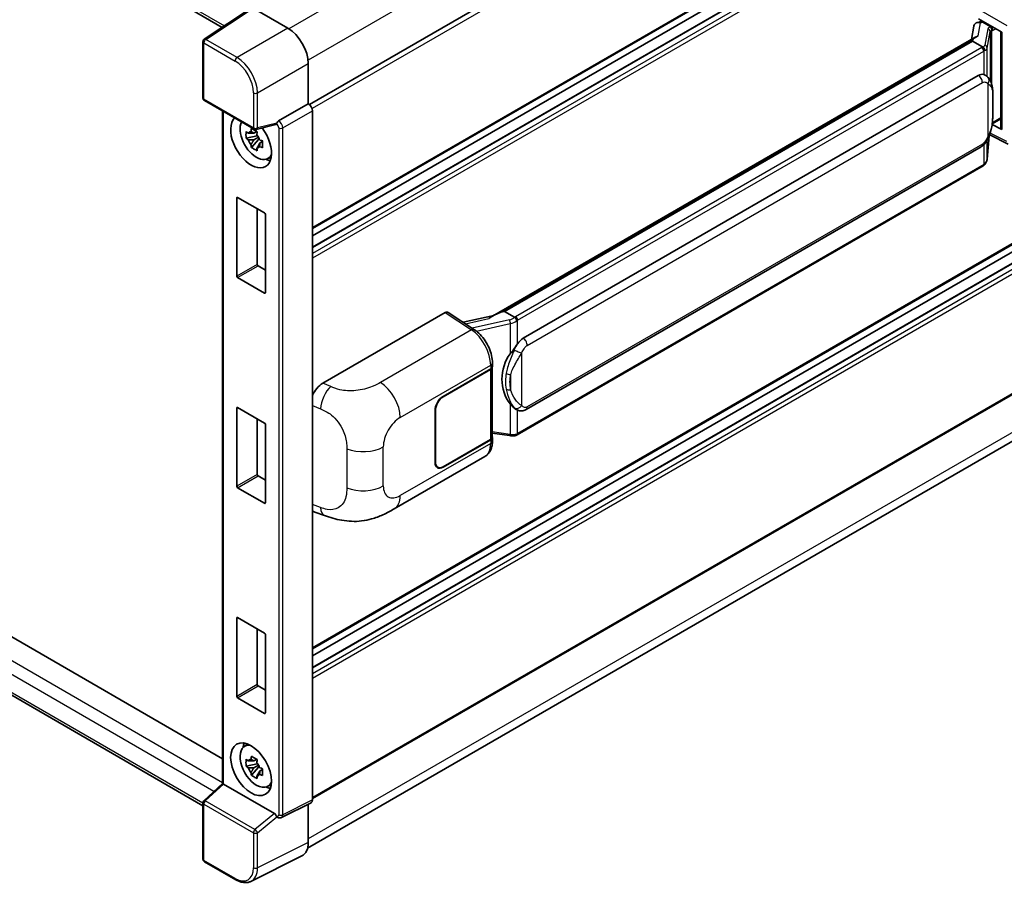
# Model space of a CAD drawing. Units: millimetres. Extents: x 13 to 11813, y 21 to 1426.
# Drawn here: x 1368 to 1504, y 208 to 327 of the extents above; entities that cross this region are included whole.
import ezdxf

# ---------------------------------------------------------------- set-up
doc = ezdxf.new("R2010")
doc.units = ezdxf.units.MM
doc.layers.add('Visible (ISO)', color=7, linetype='Continuous', lineweight=35)
doc.layers.add('Visible Narrow (ISO)', color=7, linetype='Continuous', lineweight=25)

msp = doc.modelspace()

# ---------------------------------------------------------------- linework, layer by layer
at = {"layer": 'Visible (ISO)'}
for p, q in [((1173.3279, 454.9127), (1396.0682, 326.3135)), ((1519.5031, 379.9559), (1408.1268, 315.6527)), ((1519.9031, 362.7698), (1408.5459, 298.4777)), ((1518.9043, 359.6009), (1408.5459, 295.8855)), ((1516.0262, 359.5237), (1408.5459, 297.4699)), ((1176.7563, 351.767), (1396.1222, 225.116)), ((1393.3925, 218.6111), (1173.3279, 345.6654)), ((1400.1366, 329.0024), (1393.572, 324.6637)), ((1400.3433, 328.9868), (1405.1536, 326.2096)), ((1500.5678, 326.9948), (1500.9949, 327.0935)), ((1500.7527, 327.517), (1503.9726, 325.658)), ((1500.9445, 327.0818), (1501.2255, 327.244)), ((1500.0892, 326.4918), (1499.7559, 324.6234)), ((1501.324, 327.0304), (1502.4554, 326.3772)), ((1503.8554, 325.7256), (1503.8554, 312.347)), ((1433.4919, 286.3658), (1500.398, 324.9941)), ((1499.9098, 324.4176), (1435.1275, 287.0155)), ((1499.9098, 324.4176), (1499.9304, 324.5367)), ((1501.3142, 323.6068), (1499.9098, 324.4176)), ((1503.9726, 325.658), (1503.9726, 312.1918)), ((1393.3925, 316.5494), (1393.3925, 324.33)), ((1407.9803, 321.3136), (1407.9803, 315.7595)), ((1437.7155, 283.3005), (1500.7159, 319.6737)), ((1501.6621, 319.704), (1501.647, 319.7127)), ((1393.5925, 316.203), (1400.472, 312.2311)), ((1407.9803, 315.7595), (1403.872, 313.3875)), ((1407.9803, 315.7595), (1407.9806, 315.7593)), ((1396.1222, 314.7425), (1396.1222, 221.7018)), ((1408.5459, 314.7801), (1408.5459, 219.4125)), ((1502.6525, 312.9652), (1503.8554, 313.6597)), ((1403.4696, 312.8715), (1400.7699, 312.1897)), ((1503.9726, 312.1918), (1502.6317, 312.8614)), ((1502.6439, 312.9572), (1502.6604, 312.9724)), ((1400.8941, 311.3025), (1399.3751, 310.9833)), ((1400.1071, 309.7155), (1401.143, 310.8713)), ((1400.8368, 311.9182), (1400.433, 311.6851)), ((1400.433, 310.7489), (1401.078, 311.1212)), ((1400.8941, 311.7129), (1400.8941, 311.887)), ((1400.8941, 311.3025), (1400.8941, 311.3902)), ((1401.0053, 311.2383), (1400.8941, 311.3025)), ((1401.143, 310.8713), (1401.143, 310.9997)), ((1401.143, 310.8713), (1401.219, 310.8274)), ((1501.942, 308.091), (1502.236, 311.2974)), ((1502.2939, 311.4394), (1504.8483, 310.1637)), ((1401.6476, 310.5138), (1401.2438, 310.2807)), ((1401.4984, 310.6661), (1401.6492, 310.5791)), ((1438.1155, 273.4302), (1501.1159, 309.8035)), ((1402.2945, 308.1344), (1402.8497, 308.3801)), ((1501.3952, 307.177), (1436.8706, 269.9237)), ((1519.9031, 304.6353), (1408.5459, 240.3432)), ((1398.0808, 291.8851), (1398.0808, 302.7282)), ((1398.1939, 302.7935), (1401.9274, 300.6379)), ((1400.9092, 301.2258), (1400.9092, 293.5181)), ((1518.9043, 301.4663), (1408.5459, 237.7509)), ((1516.0262, 301.3891), (1408.5459, 239.3354)), ((1402.0406, 300.442), (1402.0406, 289.5989)), ((1401.0223, 293.3221), (1402.0406, 292.7343)), ((1401.9274, 289.5336), (1398.1939, 291.6891)), ((1409.9804, 277.0692), (1426.9311, 286.8557)), ((1427.3446, 286.8869), (1430.9962, 284.4734)), ((1433.6466, 286.4551), (1429.4357, 285.5048)), ((1434.8238, 286.9474), (1435.1275, 287.0155)), ((1435.1275, 287.0155), (1436.5319, 286.2047)), ((1519.9031, 283.8963), (1408.5459, 219.6042)), ((1433.4627, 279.3871), (1433.4627, 279.89)), ((1426.6479, 275.2612), (1433.2283, 279.0605)), ((1426.6479, 275.1959), (1433.1957, 278.9763)), ((1433.43, 279.2564), (1433.43, 269.6356)), ((1407.8866, 212.7523), (1519.1416, 276.9855)), ((1398.0808, 262.8178), (1398.0808, 273.6609)), ((1398.1939, 273.7262), (1401.9274, 271.5707)), ((1425.5165, 266.1165), (1425.5165, 273.3016)), ((1425.5731, 266.1491), (1425.5731, 273.3343)), ((1436.7694, 273.4396), (1436.7543, 273.4483)), ((1400.9092, 272.1585), (1400.9092, 264.4508)), ((1402.0406, 271.3747), (1402.0406, 260.5316)), ((1433.43, 270.1861), (1435.8484, 269.8356)), ((1433.1957, 269.309), (1426.6479, 265.5286)), ((1433.2283, 269.2625), (1426.6479, 265.4633)), ((1433.4627, 269.0862), (1433.4627, 269.5891)), ((1419.8739, 259.6966), (1432.4231, 266.9418)), ((1425.8879, 265.4533), (1425.6381, 265.5975)), ((1401.0223, 264.2549), (1402.0406, 263.667)), ((1401.9274, 260.4663), (1398.1939, 262.6219)), ((1408.8883, 259.2456), (1410.2165, 258.7732)), ((1398.0808, 233.7505), (1398.0808, 244.5936)), ((1398.1939, 244.6589), (1401.9274, 242.5034)), ((1400.9092, 243.0913), (1400.9092, 235.3835)), ((1402.0406, 242.3074), (1402.0406, 231.4644)), ((1401.0223, 235.1876), (1402.0406, 234.5997)), ((1401.9274, 231.399), (1398.1939, 233.5546)), ((1399.0996, 226.7929), (1399.59, 227.1508)), ((1400.8368, 225.043), (1400.433, 224.8099)), ((1400.8941, 224.8377), (1400.8941, 225.0118)), ((1400.8941, 224.4273), (1399.3751, 224.1081)), ((1400.1071, 222.8402), (1401.143, 223.9961)), ((1400.433, 223.8736), (1401.078, 224.246)), ((1400.8941, 224.4273), (1400.8941, 224.515)), ((1401.0053, 224.363), (1400.8941, 224.4273)), ((1401.143, 223.9961), (1401.143, 224.1245)), ((1401.143, 223.9961), (1401.219, 223.9522)), ((1401.6476, 223.6386), (1401.2438, 223.4055)), ((1401.4984, 223.7909), (1401.6492, 223.7038)), ((1393.5208, 219.2957), (1396.1222, 221.7037)), ((1403.3089, 217.5375), (1396.2467, 221.6148)), ((1402.2945, 221.2592), (1402.8497, 221.5049)), ((1393.3925, 211.2216), (1393.3925, 219.0022)), ((1408.3662, 219.0388), (1404.2537, 216.9849)), ((1407.9803, 218.846), (1407.9803, 213.5321)), ((1403.6822, 217.02), (1403.6752, 217.024)), ((1407.0816, 211.6636), (1400.0419, 208.1478)), ((1397.9279, 208.3721), (1393.5925, 210.8751))]:
    msp.add_line(p, q, dxfattribs=at)
for centre, start, end in [((1393.7925, 324.33), 123.461292, 180), ((1393.7925, 316.5494), 180, 240), ((1400.672, 312.5775), 240, 284.173003), ((1393.7925, 219.0022), 132.789481, 180), ((1393.7925, 211.2216), 180, 240)]:
    msp.add_arc(centre, 0.4, start, end, dxfattribs=at)
for centre, major_axis, ratio, start_param, end_param in [((1501.241, 326.3292), (-0.2951, 0.749), 0.65380937, 5.5951678, 6.18580465), ((1405.1501, 322.9436), (-2, 3.4641), 0.5780539, 3.9275998, 5.49717816), ((1500.9421, 326.7175), (-0.7892, -0.5696), 0.60953579, 5.67908615, 5.72119938), ((1500.857, 326.2406), (-0.606, 0.5762), 0.8492429, 5.1814121, 6.75220843), ((1502.4139, 326.0266), (0.1475, -0.3745), 0.65380937, 0.88277882, 2.45357514), ((1503.8646, 325.148), (-3.9345, -0.6787), 0.21633748, 5.61025527, 6.20624454), ((1500.7159, 314.7584), (-0.6121, -5.0596), 0.40142867, 3.06684122, 3.43431766), ((1407.9799, 315.1061), (-0.4, 0.6928), 0.5780539, 3.9275998, 5.49717816), ((1400.0607, 310.5339), (2, -3.4641), 0.57735027, 3.29297256, 8.06771222), ((1400.7961, 310.9585), (-1.6005, 2.7722), 0.57735027, 0.35706869, 3.53279276), ((1403.3065, 313.2429), (-0.1948, 0.359), 0.5718249, 2.9967698, 3.43200412), ((1403.8822, 313.0666), (0.2108, 0.3401), 0.59713441, 0.83901997, 1.87284234), ((1502.4139, 313.2893), (0.2383, -0.3236), 0.48800029, 0.05438476, 0.7310134), ((1504.2554, 312.3551), (0.3999, 0.0117), 0.55686057, 3.12531633, 3.9107145), ((1400.4518, 310.7597), (-0.6262, 1.0846), 0.57735027, 5.97330265, 6.59306797), ((1400.4518, 310.7597), (-0.6262, 1.0846), 0.57735027, 1.26091366, 1.88067899), ((1400.4518, 310.7597), (0.6262, -1.0846), 0.57735027, 1.26091366, 1.88067899), ((1400.4518, 310.7597), (0.6262, -1.0846), 0.57735027, 5.97330265, 6.59306797), ((1401.7577, 311.5137), (2, -3.4641), 0.57735027, 5.62163033, 5.84503628), ((1398.1939, 302.6629), (-0.08, 0.1386), 0.57735027, 5.49778714, 7.06858347), ((1401.9274, 300.5073), (-0.08, 0.1386), 0.57735027, 3.92699082, 5.49778714), ((1401.0223, 293.4528), (0.08, -0.1386), 0.57735027, 3.92699082, 5.49778714), ((1398.1939, 291.8198), (0.08, -0.1386), 0.57735027, 3.92699082, 5.49778714), ((1401.9274, 289.6642), (0.08, -0.1386), 0.57735027, 5.49778714, 7.06858347), ((1426.9304, 286.2017), (0.4005, 0.6937), 0.5766475, 6.24832118, 7.06797448), ((1431.6252, 283.4406), (3.8497, 3.4203), 0.24152145, 0.41117356, 1.00716283), ((1437.7155, 278.3851), (-0.6121, -5.0596), 0.40142867, 3.43431766, 3.80179411), ((1438.7457, 277.7904), (-0.3662, -4.9091), 0.80430597, 4.02238856, 5.58737002), ((1432.6627, 279.3871), (0.8, 0), 0.57735027, 5.49778714, 6.28318531), ((1432.63, 279.3029), (0.8, 0), 0.57735027, 5.49778714, 6.15636264), ((1409.9919, 275.1151), (-1.2405, -2.0725), 0.58101844, 3.94848943, 4.932504), ((1426.6479, 273.9548), (-0.8, -1.3856), 0.57735027, 3.92699082, 5.49778714), ((1426.6479, 273.9548), (0.76, 1.3164), 0.57735027, 0.78539816, 2.35619449), ((1398.1939, 273.5956), (-0.08, 0.1386), 0.57735027, 5.49778714, 7.06858347), ((1401.9274, 271.44), (-0.08, 0.1386), 0.57735027, 3.92699082, 5.49778714), ((1432.63, 269.6356), (0.8, 0), 0.57735027, 5.49778714, 6.28318531), ((1432.6627, 269.5891), (0.8, 0), 0.57735027, 5.49778714, 6.56987888), ((1426.6479, 266.7697), (-0.8, -1.3856), 0.57735027, 5.49778714, 7.06858347), ((1426.6479, 266.7697), (-0.76, -1.3164), 0.57735027, 5.49778714, 7.06858347), ((1401.0223, 264.3855), (0.08, -0.1386), 0.57735027, 3.92699082, 5.49778714), ((1398.1939, 262.7525), (0.08, -0.1386), 0.57735027, 3.92699082, 5.49778714), ((1401.9274, 260.5969), (0.08, -0.1386), 0.57735027, 5.49778714, 7.06858347), ((1409.9919, 261.4003), (-1.2479, -2.0869), 0.57333637, 6.09893106, 6.397242), ((1398.1939, 244.5283), (-0.08, 0.1386), 0.57735027, 5.49778714, 7.06858347), ((1401.9274, 242.3727), (-0.08, 0.1386), 0.57735027, 3.92699082, 5.49778714), ((1401.0223, 235.3182), (0.08, -0.1386), 0.57735027, 3.92699082, 5.49778714), ((1398.1939, 233.6852), (0.08, -0.1386), 0.57735027, 3.92699082, 5.49778714), ((1401.9274, 231.5297), (0.08, -0.1386), 0.57735027, 5.49778714, 7.06858347), ((1400.7961, 224.0832), (-1.6005, 2.7722), 0.57735027, 5.8919852, 9.81597807), ((1401.7577, 224.6384), (2, -3.4641), 0.57735027, 3.57974168, 3.80314763), ((1400.4518, 223.8844), (-0.6262, 1.0846), 0.57735027, 5.97330265, 6.59306797), ((1400.4518, 223.8844), (-0.6262, 1.0846), 0.57735027, 1.26091366, 1.88067899), ((1400.4518, 223.8844), (0.6262, -1.0846), 0.57735027, 1.26091366, 1.88067899), ((1400.4518, 223.8844), (0.6262, -1.0846), 0.57735027, 5.97330265, 6.59306797), ((1396.5222, 221.5289), (-0.3997, 0.1746), 0.0957488, 0.0418177, 0.82721586), ((1396.2492, 221.2763), (0.1948, -0.359), 0.5718249, 2.39113693, 2.41738195), ((1401.7577, 224.6384), (2, -3.4641), 0.57735027, 5.62163033, 5.84503628), ((1407.9799, 219.7401), (0.4005, -0.6937), 0.5766475, 6.24832118, 7.06797448), ((1403.3065, 217.2018), (0.1928, -0.3561), 0.58179756, 1.34268513, 2.38355232), ((1403.8822, 217.3664), (0.2108, 0.3401), 0.59713441, 2.87697709, 3.16030788), ((1405.1501, 215.1701), (2.0024, -3.4683), 0.5766475, 6.24832118, 7.06797448)]:
    msp.add_ellipse(centre, major_axis=major_axis, ratio=ratio, start_param=start_param, end_param=end_param, dxfattribs=at)
msp.add_ellipse((1400.0607, 223.6586), major_axis=(-2, 3.4641), ratio=0.57735027, dxfattribs=at)
for points in [[(1501.3231, 323.602), (1501.3199, 323.6036), (1501.3169, 323.6052), (1501.3142, 323.6068)], [(1501.478, 319.7856), (1501.542, 319.7654), (1501.5981, 319.7408), (1501.6471, 319.7125)], [(1436.5319, 286.2047), (1436.5346, 286.2031), (1436.5373, 286.2014), (1436.5399, 286.1994)]]:
    msp.add_open_spline(points, degree=3, dxfattribs=at)
for points, knots in [([(1501.5884, 323.1075), (1501.5885, 323.1083), (1501.5886, 323.109), (1501.593, 323.1539), (1501.5901, 323.2011), (1501.5694, 323.2984), (1501.5512, 323.3477), (1501.5019, 323.4399), (1501.4713, 323.4819), (1501.4015, 323.5532), (1501.363, 323.5818), (1501.3231, 323.602)], [-0.0778087689, -0.0778087689, -0.0778087689, -0.0778087689, -0.0774791395, -0.0774791395, -0.0585788033, -0.0585788033, -0.0389062325, -0.0389062325, -0.0193765361, -0.0193765361, 0, 0, 0, 0]), ([(1502.0601, 319.3847), (1502.0389, 319.4071), (1502.0169, 319.4294), (1501.9709, 319.4738), (1501.947, 319.4959), (1501.8968, 319.5395), (1501.8705, 319.5611), (1501.8156, 319.6035), (1501.7869, 319.6244), (1501.7267, 319.6651), (1501.6951, 319.6849), (1501.6621, 319.704)], [-0.1703054541, -0.1703054541, -0.1703054541, -0.1703054541, -0.1584465752, -0.1584465752, -0.1465876964, -0.1465876964, -0.1347288175, -0.1347288175, -0.1228699387, -0.1228699387, -0.1110110598, -0.1110110598, -0.1110110598, -0.1110110598]), ([(1502.7427, 316.8362), (1502.7402, 317.0054), (1502.736, 317.172), (1502.7195, 317.503), (1502.7073, 317.6675), (1502.6676, 317.9979), (1502.6404, 318.1638), (1502.5571, 318.5031), (1502.5014, 318.6767), (1502.3342, 319.0307), (1502.2218, 319.2132), (1502.0601, 319.3847)], [-0.42564821, -0.42564821, -0.42564821, -0.42564821, -0.340518568, -0.340518568, -0.255388926, -0.255388926, -0.170259284, -0.170259284, -0.085129642, -0.085129642, 0, 0, 0, 0]), ([(1502.7427, 314.7405), (1502.7445, 314.8937), (1502.7459, 315.0447), (1502.7481, 315.3415), (1502.7488, 315.4874), (1502.7495, 315.7735), (1502.7495, 315.9136), (1502.7488, 316.1881), (1502.7481, 316.3223), (1502.7459, 316.5843), (1502.7445, 316.712), (1502.7427, 316.8362)], [-0.318622721, -0.318622721, -0.318622721, -0.318622721, -0.254898176, -0.254898176, -0.191173632, -0.191173632, -0.127449088, -0.127449088, -0.063724544, -0.063724544, 0, 0, 0, 0]), ([(1502.2072, 311.2318), (1502.3249, 311.4927), (1502.4059, 311.748), (1502.5333, 312.2476), (1502.5784, 312.4908), (1502.6482, 312.9669), (1502.6726, 313.2003), (1502.7087, 313.658), (1502.7203, 313.8822), (1502.7361, 314.32), (1502.7402, 314.5334), (1502.7427, 314.7405)], [-0.425024641, -0.425024641, -0.425024641, -0.425024641, -0.340019712, -0.340019712, -0.255014784, -0.255014784, -0.170009856, -0.170009856, -0.085004928, -0.085004928, 0, 0, 0, 0]), ([(1400.0464, 311.9029), (1400.0507, 311.9387), (1400.0553, 311.9747), (1400.0742, 312.1201), (1400.09, 312.2306), (1400.1071, 312.3422)], [4.8174915459, 4.8174915459, 4.8174915459, 4.8174915459, 4.8321692807, 4.8321692807, 4.8765667973, 4.8765667973, 4.8765667973, 4.8765667973]), ([(1400.1071, 312.3422), (1400.2379, 312.2612), (1400.3715, 312.1815), (1400.6276, 312.0337), (1400.7695, 311.9543), (1400.918, 311.8741)], [4.331071921, 4.331071921, 4.331071921, 4.331071921, 4.398975087, 4.398975087, 4.466878254, 4.466878254, 4.466878254, 4.466878254]), ([(1403.5519, 312.9307), (1403.5539, 312.9337), (1403.5559, 312.9368), (1403.5711, 312.9611), (1403.5854, 312.9895), (1403.6084, 313.0423), (1403.6171, 313.0638), (1403.6256, 313.0857)], [0.3369940422, 0.3369940422, 0.3369940422, 0.3369940422, 0.339104995, 0.339104995, 0.3534556191, 0.3534556191, 0.3621494942, 0.3621494942, 0.3621494942, 0.3621494942]), ([(1399.3751, 310.9833), (1399.3621, 311.1418), (1399.3561, 311.2996), (1399.3561, 311.5953), (1399.3621, 311.7556), (1399.3751, 311.9196)], [4.331071921, 4.331071921, 4.331071921, 4.331071921, 4.398975087, 4.398975087, 4.466878254, 4.466878254, 4.466878254, 4.466878254]), ([(1399.3751, 311.9196), (1399.446, 311.8588), (1399.5181, 311.799), (1399.6156, 311.7209), (1399.64, 311.7015), (1399.6644, 311.6824)], [4.4863158772, 4.4863158772, 4.4863158772, 4.4863158772, 4.5307133937, 4.5307133937, 4.5453911286, 4.5453911286, 4.5453911286, 4.5453911286]), ([(1399.6644, 310.7461), (1399.64, 310.7653), (1399.6156, 310.7846), (1399.5181, 310.8628), (1399.446, 310.9226), (1399.3751, 310.9833)], [4.8174915459, 4.8174915459, 4.8174915459, 4.8174915459, 4.8321692807, 4.8321692807, 4.8765667973, 4.8765667973, 4.8765667973, 4.8765667973]), ([(1400.918, 311.8741), (1400.9008, 311.7625), (1400.8851, 311.652), (1400.8661, 311.5066), (1400.8616, 311.4706), (1400.8572, 311.4347)], [4.4863158772, 4.4863158772, 4.4863158772, 4.4863158772, 4.5307133937, 4.5307133937, 4.5453911286, 4.5453911286, 4.5453911286, 4.5453911286]), ([(1401.2391, 310.7732), (1401.2723, 310.7591), (1401.3058, 310.7451), (1401.4412, 310.6888), (1401.5448, 310.6471), (1401.6499, 310.6062)], [4.8174915459, 4.8174915459, 4.8174915459, 4.8174915459, 4.8321692807, 4.8321692807, 4.8765667973, 4.8765667973, 4.8765667973, 4.8765667973]), ([(1501.1159, 309.8035), (1501.2538, 309.8831), (1501.3688, 309.9797), (1501.5613, 310.1711), (1501.6412, 310.2684), (1501.7856, 310.4628), (1501.8488, 310.5592), (1501.9644, 310.75), (1502.017, 310.8451), (1502.1151, 311.0345), (1502.1604, 311.1288), (1502.2043, 311.2254), (1502.2057, 311.2286), (1502.2072, 311.2318)], [-0.170496085, -0.170496085, -0.170496085, -0.170496085, -0.1375677, -0.1375677, -0.103468483, -0.103468483, -0.069369266, -0.069369266, -0.035270049, -0.035270049, -0.001170832, -0.001170832, 0, 0, 0, 0]), ([(1400.1071, 309.7155), (1400.09, 309.8072), (1400.0742, 309.8996), (1400.0553, 310.0231), (1400.0507, 310.0538), (1400.0464, 310.0846)], [4.4863158772, 4.4863158772, 4.4863158772, 4.4863158772, 4.5307133937, 4.5307133937, 4.5453911286, 4.5453911286, 4.5453911286, 4.5453911286]), ([(1400.918, 309.2474), (1400.7695, 309.318), (1400.6276, 309.393), (1400.3715, 309.5408), (1400.2379, 309.625), (1400.1071, 309.7155)], [4.331071921, 4.331071921, 4.331071921, 4.331071921, 4.398975087, 4.398975087, 4.466878254, 4.466878254, 4.466878254, 4.466878254]), ([(1400.8572, 309.6165), (1400.8616, 309.5857), (1400.8661, 309.555), (1400.8851, 309.4315), (1400.9008, 309.3391), (1400.918, 309.2474)], [4.8174915459, 4.8174915459, 4.8174915459, 4.8174915459, 4.8321692807, 4.8321692807, 4.8765667973, 4.8765667973, 4.8765667973, 4.8765667973]), ([(1401.6499, 309.67), (1401.5448, 309.7109), (1401.4412, 309.7525), (1401.3058, 309.8088), (1401.2723, 309.8229), (1401.2391, 309.837)], [4.4863158772, 4.4863158772, 4.4863158772, 4.4863158772, 4.5307133937, 4.5307133937, 4.5453911286, 4.5453911286, 4.5453911286, 4.5453911286]), ([(1401.6499, 310.6062), (1401.6452, 310.4375), (1401.643, 310.2749), (1401.643, 309.9792), (1401.6452, 309.8236), (1401.6499, 309.67)], [4.331071921, 4.331071921, 4.331071921, 4.331071921, 4.398975087, 4.398975087, 4.466878254, 4.466878254, 4.466878254, 4.466878254]), ([(1501.552, 307.2836), (1501.5947, 307.3288), (1501.6347, 307.3759), (1501.7086, 307.474), (1501.7426, 307.5249), (1501.8036, 307.6303), (1501.8307, 307.6847), (1501.8771, 307.7965), (1501.8964, 307.8539), (1501.9261, 307.9711), (1501.9365, 308.0308), (1501.942, 308.091)], [-1.489339836, -1.489339836, -1.489339836, -1.489339836, -1.362514136, -1.362514136, -1.235688435, -1.235688435, -1.108862734, -1.108862734, -0.982037034, -0.982037034, -0.855211333, -0.855211333, -0.855211333, -0.855211333]), ([(1501.3952, 307.177), (1501.405, 307.1826), (1501.4148, 307.1884), (1501.4342, 307.2002), (1501.4438, 307.2062), (1501.4629, 307.2184), (1501.4723, 307.2246), (1501.491, 307.2372), (1501.5003, 307.2437), (1501.5187, 307.2567), (1501.5278, 307.2634), (1501.5368, 307.2701)], [4.71238898, 4.71238898, 4.71238898, 4.71238898, 4.738118847, 4.738118847, 4.763848714, 4.763848714, 4.789578581, 4.789578581, 4.815308448, 4.815308448, 4.841038315, 4.841038315, 4.841038315, 4.841038315]), ([(1501.5884, 307.4308), (1501.5885, 307.4301), (1501.5886, 307.4295), (1501.593, 307.3915), (1501.5901, 307.3579), (1501.5709, 307.3049), (1501.5563, 307.2847), (1501.5368, 307.2701)], [-0.0003297628, -0.0003297628, -0.0003297628, -0.0003297628, 0, 0, 0.0189079865, 0.0189079865, 0.0357441925, 0.0357441925, 0.0357441925, 0.0357441925]), ([(1436.831, 285.7197), (1436.8309, 285.7204), (1436.8308, 285.7211), (1436.8248, 285.76), (1436.813, 285.802), (1436.7783, 285.8912), (1436.7552, 285.9377), (1436.701, 286.0271), (1436.6705, 286.0692), (1436.606, 286.1435), (1436.5726, 286.1751), (1436.5399, 286.1994)], [-0.0003297628, -0.0003297628, -0.0003297628, -0.0003297628, 0, 0, 0.0189079865, 0.0189079865, 0.0385885202, 0.0385885202, 0.0581261217, 0.0581261217, 0.0775105008, 0.0775105008, 0.0775105008, 0.0775105008]), ([(1433.4627, 279.89), (1433.4627, 280.226), (1433.4198, 280.5726), (1433.2611, 281.2694), (1433.1451, 281.6195), (1432.8505, 282.3015), (1432.672, 282.6332), (1432.265, 283.2548), (1432.0366, 283.5446), (1431.5424, 284.0612), (1431.2767, 284.2881), (1430.9962, 284.4734)], [0, 0, 0, 0, 0.30717795, 0.30717795, 0.6143559, 0.6143559, 0.92153385, 0.92153385, 1.22871179, 1.22871179, 1.53588974, 1.53588974, 1.53588974, 1.53588974]), ([(1435.9336, 281.1424), (1436.0759, 281.3254), (1436.2279, 281.5271), (1436.5767, 281.9981), (1436.7753, 282.2706), (1436.9534, 282.5323)], [0.251927497, 0.251927497, 0.251927497, 0.251927497, 0.346143771, 0.346143771, 0.465492697, 0.465492697, 0.465492697, 0.465492697]), ([(1436.7545, 273.4483), (1436.633, 273.5185), (1436.5066, 273.6163), (1436.2279, 273.8725), (1436.0759, 274.0397), (1435.9336, 274.2113)], [1.13986773, 1.13986773, 1.13986773, 1.13986773, 1.216302642, 1.216302642, 1.310518917, 1.310518917, 1.310518917, 1.310518917]), ([(1436.7694, 273.4396), (1436.8313, 273.4038), (1436.8988, 273.3705), (1437.0469, 273.313), (1437.1276, 273.2888), (1437.3035, 273.2558), (1437.3992, 273.2471), (1437.6015, 273.2541), (1437.7075, 273.2701), (1437.9184, 273.3311), (1438.0225, 273.3765), (1438.1155, 273.4302)], [-0.11101106, -0.11101106, -0.11101106, -0.11101106, -0.088808848, -0.088808848, -0.066606636, -0.066606636, -0.044404424, -0.044404424, -0.022202212, -0.022202212, 0, 0, 0, 0]), ([(1436.831, 270.043), (1436.8309, 270.0423), (1436.8308, 270.0415), (1436.8248, 269.9975), (1436.813, 269.9589), (1436.7783, 269.8936), (1436.7552, 269.868), (1436.7129, 269.8427), (1436.6966, 269.8366), (1436.6795, 269.8335)], [-0.0778087689, -0.0778087689, -0.0778087689, -0.0778087689, -0.0774791395, -0.0774791395, -0.0585788033, -0.0585788033, -0.0389062325, -0.0389062325, -0.0279382932, -0.0279382932, -0.0279382932, -0.0279382932]), ([(1436.7119, 269.8434), (1436.7229, 269.8483), (1436.7338, 269.8532), (1436.7554, 269.8633), (1436.7661, 269.8684), (1436.7874, 269.8789), (1436.798, 269.8842), (1436.819, 269.8951), (1436.8294, 269.9007), (1436.8501, 269.912), (1436.8604, 269.9178), (1436.8706, 269.9237)], [4.579355382, 4.579355382, 4.579355382, 4.579355382, 4.605962102, 4.605962102, 4.632568821, 4.632568821, 4.659175541, 4.659175541, 4.685782261, 4.685782261, 4.71238898, 4.71238898, 4.71238898, 4.71238898]), ([(1432.4231, 266.9418), (1432.569, 267.0261), (1432.7026, 267.1311), (1432.9354, 267.3703), (1433.0347, 267.5043), (1433.1996, 267.7893), (1433.2653, 267.9404), (1433.3673, 268.253), (1433.4037, 268.4146), (1433.4514, 268.7452), (1433.4627, 268.9143), (1433.4627, 269.0862)], [-0.785398163, -0.785398163, -0.785398163, -0.785398163, -0.628318531, -0.628318531, -0.471238898, -0.471238898, -0.314159265, -0.314159265, -0.157079633, -0.157079633, 0, 0, 0, 0]), ([(1435.8484, 269.8356), (1435.9067, 269.8271), (1435.9649, 269.8202), (1436.0805, 269.8096), (1436.1379, 269.8059), (1436.2512, 269.8019), (1436.3071, 269.8015), (1436.4171, 269.8043), (1436.4712, 269.8075), (1436.577, 269.8176), (1436.6288, 269.8245), (1436.6795, 269.8335)], [0.855211333, 0.855211333, 0.855211333, 0.855211333, 0.984372553, 0.984372553, 1.113533773, 1.113533773, 1.242694993, 1.242694993, 1.371856212, 1.371856212, 1.501017432, 1.501017432, 1.501017432, 1.501017432]), ([(1419.8739, 259.6966), (1419.4071, 259.4271), (1418.8569, 259.124), (1417.8088, 258.6548), (1417.2933, 258.4575), (1416.3037, 258.175), (1415.8321, 258.0763), (1414.8971, 257.9664), (1414.4273, 257.9522), (1413.5133, 257.9881), (1413.061, 258.0378), (1411.7867, 258.2485), (1410.9515, 258.5117), (1410.2165, 258.7732)], [0, 0, 0, 0, 0.24648635, 0.24648635, 0.47055558, 0.47055558, 0.64899431, 0.64899431, 0.82358511, 0.82358511, 1.00416753, 1.00416753, 1.34397561, 1.34397561, 1.34397561, 1.34397561]), ([(1399.3751, 224.1081), (1399.3621, 224.2666), (1399.3561, 224.4244), (1399.3561, 224.7201), (1399.3621, 224.8804), (1399.3751, 225.0443)], [4.331071921, 4.331071921, 4.331071921, 4.331071921, 4.398975087, 4.398975087, 4.466878254, 4.466878254, 4.466878254, 4.466878254]), ([(1399.3751, 225.0443), (1399.446, 224.9836), (1399.5181, 224.9238), (1399.6156, 224.8456), (1399.64, 224.8263), (1399.6644, 224.8071)], [4.4863158772, 4.4863158772, 4.4863158772, 4.4863158772, 4.5307133937, 4.5307133937, 4.5453911286, 4.5453911286, 4.5453911286, 4.5453911286]), ([(1400.0464, 225.0276), (1400.0507, 225.0635), (1400.0553, 225.0995), (1400.0742, 225.2449), (1400.09, 225.3554), (1400.1071, 225.467)], [4.8174915459, 4.8174915459, 4.8174915459, 4.8174915459, 4.8321692807, 4.8321692807, 4.8765667973, 4.8765667973, 4.8765667973, 4.8765667973]), ([(1400.1071, 225.467), (1400.2379, 225.386), (1400.3715, 225.3063), (1400.6276, 225.1585), (1400.7695, 225.0791), (1400.918, 224.9988)], [4.331071921, 4.331071921, 4.331071921, 4.331071921, 4.398975087, 4.398975087, 4.466878254, 4.466878254, 4.466878254, 4.466878254]), ([(1400.918, 224.9988), (1400.9008, 224.8873), (1400.8851, 224.7767), (1400.8661, 224.6313), (1400.8616, 224.5953), (1400.8572, 224.5595)], [4.4863158772, 4.4863158772, 4.4863158772, 4.4863158772, 4.5307133937, 4.5307133937, 4.5453911286, 4.5453911286, 4.5453911286, 4.5453911286]), ([(1399.6644, 223.8709), (1399.64, 223.8901), (1399.6156, 223.9094), (1399.5181, 223.9876), (1399.446, 224.0474), (1399.3751, 224.1081)], [4.8174915459, 4.8174915459, 4.8174915459, 4.8174915459, 4.8321692807, 4.8321692807, 4.8765667973, 4.8765667973, 4.8765667973, 4.8765667973]), ([(1401.2391, 223.898), (1401.2723, 223.8839), (1401.3058, 223.8698), (1401.4412, 223.8135), (1401.5448, 223.7719), (1401.6499, 223.731)], [4.8174915459, 4.8174915459, 4.8174915459, 4.8174915459, 4.8321692807, 4.8321692807, 4.8765667973, 4.8765667973, 4.8765667973, 4.8765667973]), ([(1401.6499, 223.731), (1401.6452, 223.5622), (1401.643, 223.3997), (1401.643, 223.104), (1401.6452, 222.9484), (1401.6499, 222.7947)], [4.331071921, 4.331071921, 4.331071921, 4.331071921, 4.398975087, 4.398975087, 4.466878254, 4.466878254, 4.466878254, 4.466878254]), ([(1400.1071, 222.8402), (1400.09, 222.932), (1400.0742, 223.0243), (1400.0553, 223.1479), (1400.0507, 223.1786), (1400.0464, 223.2094)], [4.4863158772, 4.4863158772, 4.4863158772, 4.4863158772, 4.5307133937, 4.5307133937, 4.5453911286, 4.5453911286, 4.5453911286, 4.5453911286]), ([(1400.918, 222.3721), (1400.7695, 222.4428), (1400.6276, 222.5177), (1400.3715, 222.6656), (1400.2379, 222.7497), (1400.1071, 222.8402)], [4.331071921, 4.331071921, 4.331071921, 4.331071921, 4.398975087, 4.398975087, 4.466878254, 4.466878254, 4.466878254, 4.466878254]), ([(1400.8572, 222.7413), (1400.8616, 222.7105), (1400.8661, 222.6797), (1400.8851, 222.5562), (1400.9008, 222.4639), (1400.918, 222.3721)], [4.8174915459, 4.8174915459, 4.8174915459, 4.8174915459, 4.8321692807, 4.8321692807, 4.8765667973, 4.8765667973, 4.8765667973, 4.8765667973]), ([(1401.6499, 222.7947), (1401.5448, 222.8356), (1401.4412, 222.8773), (1401.3058, 222.9336), (1401.2723, 222.9476), (1401.2391, 222.9618)], [4.4863158772, 4.4863158772, 4.4863158772, 4.4863158772, 4.5307133937, 4.5307133937, 4.5453911286, 4.5453911286, 4.5453911286, 4.5453911286]), ([(1403.6256, 217.0711), (1403.617, 217.0839), (1403.6081, 217.0997), (1403.5849, 217.1468), (1403.5704, 217.1821), (1403.5554, 217.2213), (1403.5536, 217.2259), (1403.5519, 217.2305)], [0.208611463, 0.208611463, 0.208611463, 0.208611463, 0.217438985, 0.217438985, 0.2319254054, 0.2319254054, 0.2337726387, 0.2337726387, 0.2337726387, 0.2337726387]), ([(1404.2537, 216.9849), (1404.2124, 216.9643), (1404.1687, 216.9493), (1404.0819, 216.9308), (1404.0388, 216.9271), (1403.9563, 216.9287), (1403.9169, 216.9339), (1403.8427, 216.9502), (1403.8079, 216.9614), (1403.7422, 216.9878), (1403.7113, 217.0031), (1403.6822, 217.02)], [0.03486413, 0.03486413, 0.03486413, 0.03486413, 0.184849139, 0.184849139, 0.334834148, 0.334834148, 0.484819157, 0.484819157, 0.634804167, 0.634804167, 0.784789176, 0.784789176, 0.784789176, 0.784789176]), ([(1400.0419, 208.1478), (1399.9179, 208.0859), (1399.7857, 208.0401), (1399.5121, 207.9818), (1399.3708, 207.9691), (1399.0846, 207.9747), (1398.9397, 207.9928), (1398.6493, 208.0567), (1398.5038, 208.1025), (1398.2143, 208.2191), (1398.0703, 208.2899), (1397.9279, 208.3721)], [0.03486413, 0.03486413, 0.03486413, 0.03486413, 0.184849139, 0.184849139, 0.334834148, 0.334834148, 0.484819157, 0.484819157, 0.634804167, 0.634804167, 0.784789176, 0.784789176, 0.784789176, 0.784789176])]:
    msp.add_open_spline(points, degree=3, knots=knots, dxfattribs=at)
for points, weights in [([(1400.433, 311.6851), (1400.1515, 311.6959), (1399.6644, 311.6824)], [1.35956394726, 1.22656475141, 1.03074466748]), ([(1399.6644, 310.7461), (1400.1515, 310.7596), (1400.433, 310.7489)], [1.03074466748, 1.22656475141, 1.35956394726]), ([(1400.0464, 311.9029), (1400.3016, 311.7825), (1400.433, 311.6851)], [1.03074466748, 1.22656475141, 1.35956394726]), ([(1400.433, 310.7489), (1400.3016, 310.4997), (1400.0464, 310.0846)], [1.35956394726, 1.22656475141, 1.03074466748]), ([(1400.8572, 309.6165), (1401.1124, 310.0315), (1401.2438, 310.2807)], [1.03074466748, 1.22656475141, 1.35956394726]), ([(1401.2438, 310.2807), (1401.2625, 310.1182), (1401.2391, 309.837)], [1.35956394726, 1.22656475141, 1.03074466748]), ([(1400.0464, 225.0276), (1400.3016, 224.9073), (1400.433, 224.8099)], [1.03074466748, 1.22656475141, 1.35956394726]), ([(1400.433, 224.8099), (1400.1515, 224.8206), (1399.6644, 224.8071)], [1.35956394726, 1.22656475141, 1.03074466748]), ([(1399.6644, 223.8709), (1400.1515, 223.8844), (1400.433, 223.8736)], [1.03074466748, 1.22656475141, 1.35956394726]), ([(1400.433, 223.8736), (1400.3016, 223.6244), (1400.0464, 223.2094)], [1.35956394726, 1.22656475141, 1.03074466748]), ([(1400.8572, 222.7413), (1401.1124, 223.1563), (1401.2438, 223.4055)], [1.03074466748, 1.22656475141, 1.35956394726]), ([(1401.2438, 223.4055), (1401.2625, 223.243), (1401.2391, 222.9618)], [1.35956394726, 1.22656475141, 1.03074466748])]:
    msp.add_rational_spline(points, weights, degree=2, dxfattribs=at)
at = {"layer": 'Visible Narrow (ISO)'}
for p, q in [((1173.0794, 455.462), (1396.3959, 326.5302)), ((1516.8712, 390.5485), (1405.29, 326.1271)), ((1519.4168, 386.1394), (1407.9526, 321.7855)), ((1519.986, 379.4462), (1408.496, 315.0774)), ((1519.986, 362.953), (1408.5459, 298.613)), ((1519.0243, 359.589), (1408.5459, 295.8043)), ((1519.7031, 359.1971), (1408.5459, 295.0204)), ((1519.986, 358.7072), (1408.5459, 294.3672)), ((1173.9279, 350.134), (1396.1222, 221.8501)), ((1394.9157, 220.587), (1173.0794, 348.6643)), ((1173.0794, 346.2148), (1393.3928, 219.0168)), ((1393.7826, 324.6507), (1400.3433, 328.9868)), ((1500.7527, 328.8238), (1504.6602, 326.5678)), ((1501.324, 327.0304), (1501.4598, 327.1088)), ((1405.1536, 326.2096), (1398.1181, 322.1477)), ((1500.6963, 325.1478), (1501.0196, 326.9601)), ((1501.0196, 326.9601), (1501.324, 327.0304)), ((1502.0302, 326.1108), (1501.625, 323.8388)), ((1501.9427, 323.463), (1502.348, 325.7349)), ((1502.348, 325.7349), (1502.348, 318.9897)), ((1502.4554, 326.3772), (1502.3788, 326.3595)), ((1502.5912, 326.4556), (1502.4554, 326.3772)), ((1502.5804, 325.8364), (1502.6967, 325.8633)), ((1502.5804, 318.405), (1502.5804, 325.8364)), ((1502.6967, 325.8633), (1503.1568, 326.129)), ((1398.1181, 322.1477), (1393.7826, 324.6507)), ((1434.8238, 286.9474), (1499.9304, 324.5367)), ((1393.5097, 324.1667), (1397.8451, 321.6637)), ((1393.5097, 316.3861), (1393.5097, 324.1667)), ((1501.1952, 323.5267), (1436.6706, 286.2734)), ((1436.9534, 285.7835), (1501.478, 323.0368)), ((1501.478, 323.0368), (1501.478, 319.7856)), ((1501.9427, 319.4993), (1501.9427, 323.463)), ((1400.9448, 317.2517), (1407.9803, 321.3136)), ((1438.2812, 282.3207), (1501.2816, 318.6939)), ((1502.0437, 318.5093), (1502.0437, 311.2344)), ((1400.3891, 312.4143), (1393.5097, 316.3861)), ((1400.3891, 317.2573), (1400.3891, 312.4143)), ((1400.9448, 312.4087), (1400.9448, 317.2517)), ((1502.7408, 314.7177), (1502.7408, 316.7922)), ((1407.9806, 315.7593), (1403.8723, 313.3873)), ((1396.2393, 221.619), (1396.2393, 314.6749)), ((1404.4377, 312.4081), (1408.5459, 314.7801)), ((1503.8554, 313.795), (1502.6967, 313.126)), ((1403.6256, 313.0857), (1400.9448, 312.4087)), ((1403.5519, 312.9307), (1403.5993, 312.9033)), ((1403.8723, 313.3873), (1403.872, 313.3875)), ((1403.882, 312.4137), (1403.882, 217.3663)), ((1404.4377, 217.3607), (1404.4377, 312.4081)), ((1502.6967, 313.126), (1502.6593, 313.0914)), ((1502.2345, 311.2939), (1501.9427, 308.1114)), ((1504.6602, 310.5416), (1502.379, 311.6809)), ((1501.2816, 310.1697), (1438.2812, 273.7964)), ((1501.478, 310.0884), (1501.478, 307.3601)), ((1501.9427, 308.1114), (1501.9427, 310.7154)), ((1501.478, 307.3601), (1436.9534, 270.1068)), ((1519.986, 304.8184), (1408.5459, 240.4785)), ((1398.0808, 302.7282), (1398.1939, 302.7935)), ((1519.0243, 301.4544), (1408.5459, 237.6697)), ((1519.7031, 301.0625), (1408.5459, 236.8859)), ((1519.986, 300.5726), (1408.5459, 236.2327)), ((1400.9092, 293.5181), (1398.0808, 291.8851)), ((1398.1939, 291.6891), (1401.0223, 293.3221)), ((1402.0406, 289.5989), (1401.9274, 289.5336)), ((1426.9311, 286.8557), (1430.5749, 284.4474)), ((1429.7196, 285.3172), (1432.9836, 286.0539)), ((1435.8245, 285.8489), (1430.6739, 284.6865)), ((1431.2459, 284.2946), (1435.9336, 285.3526)), ((1435.9336, 285.3526), (1435.9336, 281.1424)), ((1436.9534, 282.5323), (1436.9534, 285.7835)), ((1519.986, 284.0794), (1408.5459, 219.7395)), ((1430.5749, 284.4474), (1417.9726, 277.1715)), ((1437.5191, 273.9811), (1437.5191, 281.256)), ((1420.7023, 272.3315), (1433.2283, 279.5634)), ((1433.2283, 279.5634), (1433.2283, 279.0605)), ((1519.4203, 278.3639), (1407.9803, 214.024)), ((1433.1957, 278.9763), (1433.1957, 269.309)), ((1435.9895, 278.2533), (1435.9895, 276.1788)), ((1411.08, 276.6039), (1409.9804, 277.0692)), ((1408.5459, 274.0103), (1409.6787, 273.5309)), ((1426.6479, 275.1959), (1426.5927, 275.2278)), ((1435.9336, 274.2113), (1435.9336, 270.001)), ((1398.0808, 273.6609), (1398.1939, 273.7262)), ((1425.5179, 273.3662), (1425.5731, 273.3343)), ((1436.9534, 270.1068), (1436.9534, 273.3495)), ((1435.9336, 270.001), (1433.43, 270.3639)), ((1433.2283, 268.7596), (1420.7023, 261.5277)), ((1433.2283, 269.2625), (1433.2283, 268.7596)), ((1413.2994, 268.0008), (1413.2994, 262.5958)), ((1418.3646, 262.8774), (1418.3646, 268.2824)), ((1425.5731, 266.1491), (1425.5165, 266.1818)), ((1400.9092, 264.4508), (1398.0808, 262.8178)), ((1426.6479, 265.4633), (1426.5897, 265.4968)), ((1398.1939, 262.6219), (1401.0223, 264.2549)), ((1402.0406, 260.5316), (1401.9274, 260.4663)), ((1409.6787, 259.8857), (1408.5459, 260.2885)), ((1398.0808, 244.5936), (1398.1939, 244.6589)), ((1400.9092, 235.3835), (1398.0808, 233.7505)), ((1398.1939, 233.5546), (1401.0223, 235.1876)), ((1402.0406, 231.4644), (1401.9274, 231.399)), ((1393.7223, 219.278), (1396.2467, 221.6148)), ((1393.5097, 218.8389), (1400.3891, 214.867)), ((1393.5097, 211.0583), (1393.5097, 218.8389)), ((1400.6018, 215.3062), (1393.7223, 219.278)), ((1408.5459, 219.4125), (1404.4377, 217.3607)), ((1403.3089, 217.5375), (1400.6018, 215.3062)), ((1400.9448, 214.8614), (1403.6256, 217.0711)), ((1403.5993, 217.2031), (1403.5519, 217.2305)), ((1400.3891, 214.867), (1400.3891, 210.024)), ((1400.9448, 210.0184), (1400.9448, 214.8614)), ((1407.9803, 213.5321), (1400.9448, 210.0184)), ((1397.8451, 208.5552), (1393.5097, 211.0583))]:
    msp.add_line(p, q, dxfattribs=at)
for centre, major_axis, ratio, start_param, end_param in [((1503.2273, 325.8696), (1.1962, -0.246), 0.39024564, 2.43627197, 3.15185696), ((1501.949, 325.751), (0.3938, -0.0702), 0.92189307, 0.1475388, 1.52868309), ((1503.146, 325.5098), (-0.7971, 0.2286), 0.2955286, 5.58231733, 6.29790232), ((1502.2975, 325.9997), (0.09, -0.3897), 0.71890164, 0.98015947, 2.5509558), ((1393.7925, 324.33), (-0.2, -0.3464), 0.57735027, 3.9618974, 5.49778714), ((1393.7925, 324.33), (-0.2205, 0.3337), 0.5766475, 5.463532, 6.28318531), ((1393.7925, 324.33), (-0.4, 0), 0.57735027, 0, 0.78539816), ((1500.3466, 324.0166), (-1.2, 0), 0.57735027, 2.35619449, 2.5086304), ((1501.1952, 323.2001), (0.2, -0.3464), 0.57735027, 0.78539816, 2.35619449), ((1500.4279, 324.08), (1.1962, -0.246), 0.39024564, 5.63445405, 6.29344962), ((1500.3466, 323.69), (1.6, 0), 0.57735027, 5.49778714, 5.60089302), ((1500.3466, 323.7203), (-1.596, 0.2579), 0.43824712, 2.52999888, 3.14247799), ((1501.5437, 323.4791), (0.3938, -0.0702), 0.92189307, 0.1475388, 1.52868309), ((1398.1279, 321.827), (0.2, 0.3464), 0.57735027, 0.82030475, 2.35619449), ((1397.842, 318.7243), (1.8, -3.1177), 0.5780539, 0.78600715, 2.3555855), ((1398.1248, 318.8876), (-2, 3.4641), 0.57388586, 3.9275998, 5.49717816), ((1500.7159, 319.0205), (0.4, -0.6928), 0.57735027, 0.78539816, 2.35619449), ((1501.478, 318.8359), (0.582, 0.5488), 0.80454456, 4.94896384, 6.28318531), ((1393.7925, 316.5494), (-0.4, 0), 0.57735027, 0, 0.78539816), ((1393.7925, 316.5494), (-0.2, -0.3464), 0.57735027, 5.49778714, 6.28318531), ((1400.672, 317.4206), (0.4, 0), 0.57735027, 3.92699082, 5.46288056), ((1501.9427, 316.8244), (0.7999, 0.0118), 0.69418244, 6.20397498, 6.28318531), ((1501.9427, 314.75), (0.7999, -0.0095), 0.44716568, 6.21946524, 6.28318531), ((1400.672, 312.5775), (0.4, 0), 0.57735027, 3.92699082, 5.46288056), ((1400.672, 312.5775), (-0.2, -0.3464), 0.57735027, 5.49778714, 6.28318531), ((1400.672, 312.5775), (0.0979, -0.3878), 0.68265399, 0, 0.9565019), ((1403.8822, 313.0666), (0.2, 0.3464), 0.57735027, 0.82030475, 2.35619449), ((1403.599, 312.5767), (0.2, -0.3464), 0.5780539, 0.78600715, 2.3555855), ((1403.8818, 312.74), (-0.4, 0.6928), 0.55721372, 3.9275998, 5.49717816), ((1404.1649, 312.577), (0.4, 0), 0.57735027, 3.92699082, 5.46288056), ((1501.478, 311.561), (0.7291, -0.3292), 0.13919307, 5.66073721, 6.28318531), ((1500.7159, 310.4963), (0.4, -0.6928), 0.57735027, 0, 0.78539816), ((1500.3466, 307.983), (1.5767, 0.3972), 0.68484185, 5.43004551, 6.04252462), ((1501.5437, 308.1275), (0.3983, -0.0365), 0.66690795, 0, 0.07651115), ((1501.1952, 307.5234), (0.2, -0.3464), 0.57735027, 0, 0.78539816), ((1500.3466, 308.0133), (-1.6, 0), 0.57735027, 2.35619449, 2.45930037), ((1435.7408, 286.7329), (-1.1615, -0.4276), 0.70556137, 1.38645418, 2.04544975), ((1435.822, 286.7633), (-1.2, 0), 0.57735027, 2.20375859, 2.35619449), ((1436.6706, 285.9468), (0.2, -0.3464), 0.57735027, 0.78539816, 2.35619449), ((1435.9057, 285.583), (0.0881, -0.3902), 0.07194267, 3.94650419, 5.32764848), ((1435.822, 286.467), (1.5767, 0.3972), 0.68484185, 4.61135463, 5.22383374), ((1435.822, 286.4367), (1.6, 0), 0.57735027, 5.39468126, 5.49778714), ((1430.5551, 283.806), (0.4411, 0.6674), 0.5766475, 0, 0.81965331), ((1430.4789, 281.242), (1.9183, -3.5109), 0.56100804, 0.79860416, 2.3344939), ((1437.7155, 282.6473), (0.4, -0.6928), 0.57735027, 0.78539816, 2.35619449), ((1436.9534, 281.5826), (0.7291, -0.3292), 0.13919307, 4.08994088, 5.66073721), ((1432.6627, 279.89), (0.8, 0), 0.57735027, 5.49778714, 6.28318531), ((1435.9336, 278.7141), (0.7865, -0.1463), 0.56203751, 4.02622381, 4.88718922), ((1417.8739, 273.9645), (2, -3.4641), 0.57735027, 0.78539816, 2.32128791), ((1411.0208, 274.6797), (0.9353, 2.2102), 0.4365316, 0.72579055, 2.28992769), ((1435.9336, 276.6396), (0.7861, 0.1485), 0.5793106, 3.81307618, 4.67404159), ((1436.9534, 274.3077), (-0.582, -0.5488), 0.80454456, 0.23657486, 1.80737118), ((1437.7155, 274.123), (0.4, -0.6928), 0.57735027, 0, 0.78539816), ((1420.7023, 269.6321), (1.653, 2.8632), 0.57735027, 0.78539816, 2.35619449), ((1435.9057, 270.2314), (-0.0574, -0.3959), 0.18304246, 0, 0.97643306), ((1435.822, 270.7297), (-1.596, 0.2579), 0.43824712, 1.71130801, 2.32378712), ((1435.822, 270.76), (-1.6, 0), 0.57735027, 2.25308861, 2.35619449), ((1436.6706, 270.2701), (0.2, -0.3464), 0.57735027, 0, 0.78539816), ((1430.4789, 270.4382), (1.9183, -3.5109), 0.56100804, 0.01320599, 0.79860416), ((1432.6627, 269.0862), (0.8, 0), 0.57735027, 5.49778714, 6.28318531), ((1415.5362, 269.9154), (-4, 0), 0.57735027, 0.97738438, 2.35619449), ((1415.5362, 264.5104), (4, 0), 0.57735027, 4.11897703, 5.49778714), ((1420.7023, 264.2271), (-1.653, -2.8632), 0.57735027, 5.49778714, 7.06858347), ((1417.8739, 263.1607), (2, -3.4641), 0.57735027, 0, 0.78539816), ((1411.0208, 261.0344), (-0.8042, -2.2612), 0.47609055, 5.40475179, 6.28318531), ((1393.7925, 219.0022), (-0.4, 0), 0.57735027, 0, 0.78539816), ((1393.7925, 219.0022), (-0.2, -0.3464), 0.57735027, 4.17779463, 5.49778714), ((1393.7925, 219.0022), (-0.2717, 0.2935), 0.43528024, 5.38790672, 6.28318531), ((1403.599, 217.5301), (0.2002, -0.3468), 0.5766475, 5.49839613, 7.06797448), ((1403.8822, 217.3664), (-0.2, -0.3464), 0.57735027, 5.49778714, 6.28318531), ((1404.1649, 217.5296), (0.4, 0), 0.57735027, 3.92699082, 5.46288056), ((1403.8818, 217.6934), (0.379, -0.7048), 0.57699899, 6.26574262, 7.08539592), ((1400.672, 215.0303), (0.2, 0.3464), 0.57735027, 1.03620198, 2.35619449), ((1400.672, 215.0303), (-0.4, 0), 0.57735027, 0.78539816, 2.32128791), ((1400.672, 215.0303), (-0.2544, 0.3087), 0.39624112, 3.84968252, 5.41181729), ((1393.7925, 211.2216), (-0.4, 0), 0.57735027, 0, 0.78539816), ((1393.7925, 211.2216), (-0.2, -0.3464), 0.57735027, 5.49778714, 6.28318531), ((1397.842, 211.4982), (1.8022, -3.1215), 0.5766475, 5.49839613, 7.06797448), ((1398.1248, 211.6615), (1.981, -3.4795), 0.57677384, 6.25179868, 7.07145199), ((1400.672, 210.1873), (0.4, 0), 0.57735027, 3.92699082, 5.46288056), ((1398.1279, 208.7185), (-0.2, -0.3464), 0.57735027, 5.49778714, 6.28318531)]:
    msp.add_ellipse(centre, major_axis=major_axis, ratio=ratio, start_param=start_param, end_param=end_param, dxfattribs=at)
msp.add_open_spline([(1501.6621, 319.704), (1501.6065, 319.7362), (1501.5461, 319.7642), (1501.478, 319.7856)], degree=3, dxfattribs=at)
for points, knots in [([(1501.2816, 318.6939), (1501.3411, 318.7283), (1501.401, 318.7497), (1501.6095, 318.7867), (1501.739, 318.7408), (1501.9217, 318.6263), (1501.9857, 318.5708), (1502.0437, 318.5093)], [0, 0, 0, 0, 0.031575695, 0.031575695, 0.116947855, 0.116947855, 0.170305454, 0.170305454, 0.170305454, 0.170305454]), ([(1502.0437, 318.5093), (1502.3796, 318.3364), (1502.5231, 318.0993), (1502.7081, 317.5306), (1502.7315, 317.188), (1502.7408, 316.7922)], [0, 0, 0, 0, 0.2061269, 0.2061269, 0.42564821, 0.42564821, 0.42564821, 0.42564821]), ([(1502.7408, 316.7922), (1502.7455, 316.4711), (1502.7477, 316.1244), (1502.7473, 315.427), (1502.7451, 315.0786), (1502.7408, 314.7177)], [0, 0, 0, 0, 0.167312443, 0.167312443, 0.318622721, 0.318622721, 0.318622721, 0.318622721]), ([(1502.7408, 314.7177), (1502.7362, 314.4444), (1502.7275, 314.1596), (1502.686, 313.5161), (1502.649, 313.154), (1502.5248, 312.4699), (1502.4456, 312.1478), (1502.2503, 311.6265), (1502.1593, 311.4274), (1502.0437, 311.2344)], [0, 0, 0, 0, 0.109280085, 0.109280085, 0.240591253, 0.240591253, 0.354088722, 0.354088722, 0.425024641, 0.425024641, 0.425024641, 0.425024641]), ([(1502.0437, 311.2344), (1501.9974, 311.1318), (1501.9476, 311.0294), (1501.8402, 310.8284), (1501.7829, 310.7302), (1501.7202, 310.6352), (1501.6482, 310.5262), (1501.5689, 310.4214), (1501.4194, 310.267), (1501.3501, 310.2093), (1501.2816, 310.1697)], [0, 0, 0, 0, 0.042624021, 0.042624021, 0.085248042, 0.085248042, 0.085248042, 0.134155965, 0.134155965, 0.170496085, 0.170496085, 0.170496085, 0.170496085]), ([(1436.9534, 282.5323), (1436.9423, 282.5159), (1436.9313, 282.4996), (1436.9206, 282.4834), (1436.8291, 282.3448), (1436.7515, 282.211), (1436.6107, 281.9475), (1436.5481, 281.8184), (1436.4911, 281.692)], [-0.0902431044, -0.0902431044, -0.0902431044, -0.0902431044, -0.0852480424, -0.0852480424, -0.0852480424, -0.0426240212, -0.0426240212, 0, 0, 0, 0]), ([(1437.5191, 281.256), (1437.5654, 281.3586), (1437.6152, 281.461), (1437.7226, 281.662), (1437.7799, 281.7602), (1437.8426, 281.8552), (1437.9146, 281.9642), (1437.9939, 282.069), (1438.1434, 282.2234), (1438.2127, 282.2811), (1438.2812, 282.3207)], [0, 0, 0, 0, 0.042624021, 0.042624021, 0.085248042, 0.085248042, 0.085248042, 0.134155965, 0.134155965, 0.170496085, 0.170496085, 0.170496085, 0.170496085]), ([(1436.4911, 281.692), (1436.3962, 281.4818), (1436.308, 281.2815), (1436.0924, 280.7768), (1435.9741, 280.484), (1435.7457, 279.8709), (1435.6395, 279.5528), (1435.4782, 278.9782), (1435.4176, 278.7205), (1435.3717, 278.4647)], [-0.425024641, -0.425024641, -0.425024641, -0.425024641, -0.354088722, -0.354088722, -0.240591253, -0.240591253, -0.109280085, -0.109280085, 0, 0, 0, 0]), ([(1435.9895, 278.2533), (1436.0556, 278.4912), (1436.1427, 278.7306), (1436.3731, 279.2651), (1436.524, 279.5615), (1436.8421, 280.1336), (1437.005, 280.4074), (1437.2896, 280.8771), (1437.4035, 281.063), (1437.5191, 281.256)], [0, 0, 0, 0, 0.109280085, 0.109280085, 0.240591253, 0.240591253, 0.354088722, 0.354088722, 0.425024641, 0.425024641, 0.425024641, 0.425024641]), ([(1435.3717, 278.4647), (1435.3082, 278.1106), (1435.2755, 277.755), (1435.2689, 277.0117), (1435.3015, 276.623), (1435.3717, 276.24)], [-0.318622721, -0.318622721, -0.318622721, -0.318622721, -0.167312443, -0.167312443, 0, 0, 0, 0]), ([(1435.9895, 276.1788), (1435.922, 276.5362), (1435.8905, 276.8998), (1435.8968, 277.5938), (1435.9284, 277.9252), (1435.9895, 278.2533)], [0, 0, 0, 0, 0.167312443, 0.167312443, 0.318622721, 0.318622721, 0.318622721, 0.318622721]), ([(1417.9726, 277.1715), (1417.6692, 276.9963), (1417.305, 276.7919), (1416.838, 276.607), (1416.1986, 276.354), (1415.3852, 276.1464), (1414.5689, 276.0691), (1413.7887, 275.9953), (1412.9963, 276.039), (1412.358, 276.1765), (1411.8585, 276.2841), (1411.444, 276.4498), (1411.08, 276.6039)], [0, 0, 0, 0, 0.21270217, 0.21270217, 0.21270217, 0.50389399, 0.50389399, 0.50389399, 0.78220336, 0.78220336, 0.78220336, 1, 1, 1, 1]), ([(1435.3717, 276.24), (1435.4638, 275.7375), (1435.6142, 275.2442), (1435.9929, 274.3631), (1436.2153, 273.9569), (1436.4911, 273.6644)], [-0.42564821, -0.42564821, -0.42564821, -0.42564821, -0.2061269, -0.2061269, 0, 0, 0, 0]), ([(1437.5191, 273.9811), (1437.1832, 274.1539), (1436.8694, 274.4894), (1436.339, 275.2574), (1436.1223, 275.7118), (1435.9895, 276.1788)], [0, 0, 0, 0, 0.2061269, 0.2061269, 0.42564821, 0.42564821, 0.42564821, 0.42564821]), ([(1438.2812, 273.7964), (1438.2217, 273.7621), (1438.1618, 273.7406), (1437.9532, 273.7036), (1437.8238, 273.7496), (1437.641, 273.8641), (1437.5771, 273.9196), (1437.5191, 273.9811)], [0, 0, 0, 0, 0.031575695, 0.031575695, 0.116947855, 0.116947855, 0.170305454, 0.170305454, 0.170305454, 0.170305454]), ([(1409.6787, 273.5309), (1410.1564, 273.3288), (1410.6769, 273.0846), (1411.176, 272.6781), (1411.8288, 272.1464), (1412.4344, 271.3448), (1412.8061, 270.5128), (1413.0902, 269.877), (1413.235, 269.2385), (1413.2785, 268.6959), (1413.2985, 268.4471), (1413.2994, 268.2164), (1413.2994, 268.0008)], [0, 0, 0, 0, 0.26559079, 0.26559079, 0.26559079, 0.61290113, 0.61290113, 0.61290113, 0.8783338, 0.8783338, 0.8783338, 1, 1, 1, 1]), ([(1436.4911, 273.6644), (1436.5625, 273.5887), (1436.6432, 273.5179), (1436.7479, 273.4523), (1436.7585, 273.4458), (1436.7693, 273.4396)], [-0.1703054541, -0.1703054541, -0.1703054541, -0.1703054541, -0.1169478546, -0.1169478546, -0.1110110598, -0.1110110598, -0.1110110598, -0.1110110598]), ([(1413.2994, 262.5958), (1413.2994, 262.2062), (1413.2906, 261.7724), (1413.189, 261.3528), (1413.0342, 260.7134), (1412.6641, 260.1426), (1412.1275, 259.8362), (1411.6757, 259.5783), (1411.131, 259.5198), (1410.5919, 259.6186), (1410.28, 259.6757), (1409.9722, 259.7813), (1409.6787, 259.8857)], [0, 0, 0, 0, 0.21983104, 0.21983104, 0.21983104, 0.55477785, 0.55477785, 0.55477785, 0.83679083, 0.83679083, 0.83679083, 1, 1, 1, 1])]:
    msp.add_open_spline(points, degree=3, knots=knots, dxfattribs=at)

doc.saveas('drawing.dxf')
